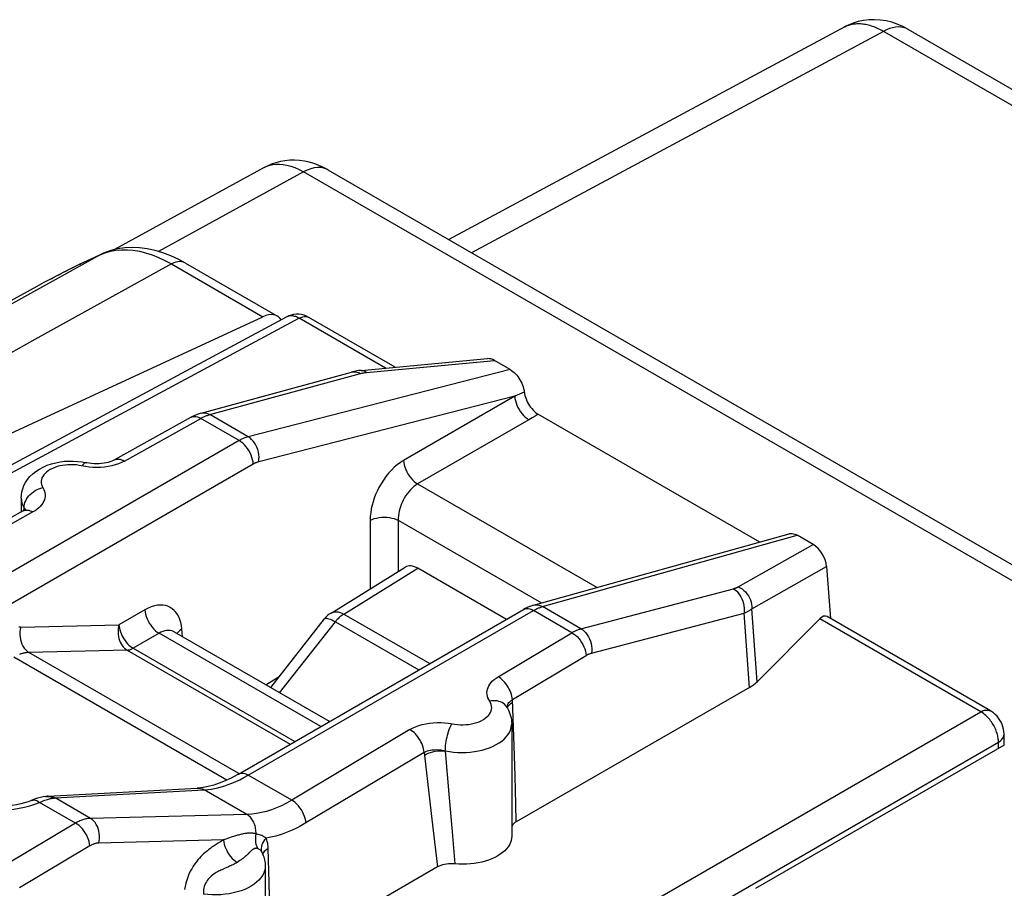
# Model space of a CAD drawing. Units: millimetres. Extents: x -20.1 to 34.3, y -23.9 to 41.6.
# Drawn here: x -4.9 to 5, y 32.9 to 41.6 of the extents above; entities that cross this region are included whole.
import ezdxf

# ---------------------------------------------------------------- set-up
doc = ezdxf.new("R2010")
doc.units = ezdxf.units.MM
doc.header["$LTSCALE"] = 16.335
doc.layers.get('0').update_dxf_attribs({"linetype": 'CONTINUOUS'})
for name, color, linetype in [('ASSI', 7, 'CONTINUOUS'), ('COPY_PUBLISH', 7, 'CONTINUOUS'), ('RACCORDO', 7, 'CONTINUOUS')]:
    doc.layers.add(name, color=color, linetype=linetype)

msp = doc.modelspace()

# ---------------------------------------------------------------- linework, layer by layer
at = {"color": 7, "linetype": 'CONTINUOUS'}
msp.add_line((-4.7572, 38.8996), (-11.1678, 35.3787), dxfattribs=at)
at = {"layer": 'ASSI', "color": 7, "linetype": 'CONTINUOUS'}
for p, q in [((-2.2461, 38.5947), (-6.6395, 36.232)), ((-1.5012, 38.057), (-0.2311, 38.1746)), ((-0.0039, 38.0647), (-0.1614, 38.1556)), ((-3.109, 37.6272), (-1.5965, 38.0401)), ((-4.9143, 36.7734), (-4.9143, 36.6411)), ((0.2298, 35.6983), (2.7952, 36.4167)), ((3.0354, 36.3099), (2.8779, 36.4008)), ((-2.7343, 34.002), (0.1292, 35.6553)), ((0.1292, 35.6553), (0.1292, 35.6553)), ((2.3974, 34.8718), (0.0561, 33.524)), ((-0.0451, 34.6831), (-0.0452, 34.6831)), ((0.0102, 34.5075), (0.0102, 33.3767)), ((-4.6452, 33.7803), (-3.1472, 33.8618)), ((-4.6703, 33.778), (-4.6932, 33.7744)), ((-2.4961, 33.2129), (-2.4961, 33.213)), ((-2.4959, 33.2126), (-2.4959, 33.2125)), ((-2.4647, 33.0785), (-2.4647, 32.0097)), ((-0.7331, 33.0697), (-1.941, 32.3743))]:
    msp.add_line(p, q, dxfattribs=at)
at = {"layer": 'ASSI', "color": 250, "linetype": 'CONTINUOUS'}
for p, q in [((-0.0039, 38.0647), (-2.6343, 37.3906)), ((-1.4461, 38.0367), (-0.1614, 38.1556)), ((-3.0197, 37.6131), (-1.5072, 38.0261)), ((-1.525, 38.0347), (-1.5072, 38.0261)), ((-1.4523, 38.0361), (-1.4461, 38.0367)), ((-3.1287, 37.5834), (-3.1116, 37.5744)), ((-2.7262, 37.3519), (-3.1116, 37.5744)), ((-3.0281, 37.6107), (-3.0197, 37.6131)), ((-2.6343, 37.3906), (-3.0197, 37.6131)), ((-2.7262, 37.3519), (-5.5897, 35.6985)), ((-2.585, 37.1156), (-5.4484, 35.4622)), ((-4.3321, 37.1032), (-4.3598, 37.107)), ((-4.2682, 37.0908), (-4.3321, 37.1032)), ((-4.8866, 36.6508), (-4.8858, 36.6774)), ((-4.8858, 36.6774), (-4.8848, 36.6947)), ((-4.8848, 36.6947), (-4.8817, 36.7122)), ((-4.7966, 36.635), (-6.0252, 35.95)), ((0.3204, 35.6846), (2.8779, 36.4008)), ((2.2838, 35.8831), (3.0354, 36.3099)), ((2.4214, 35.662), (3.1715, 36.0879)), ((0.7058, 35.462), (2.2363, 35.8646)), ((-2.6343, 33.9921), (0.2292, 35.6454)), ((0.2114, 35.6544), (0.2292, 35.6454)), ((0.6146, 35.4229), (0.2292, 35.6454)), ((0.312, 35.6822), (0.3204, 35.6846)), ((0.7058, 35.462), (0.3204, 35.6846)), ((0.8125, 35.2175), (2.343, 35.6201)), ((2.3974, 34.8718), (2.343, 35.6201)), ((2.4745, 34.9299), (2.4214, 35.662)), ((-0.1261, 34.98), (0.6146, 35.4229)), ((-2.7309, 34.008), (-4.8366, 35.2238)), ((0.0172, 34.751), (0.7579, 35.194)), ((-2.8501, 33.9426), (-4.9884, 35.1772)), ((-0.0118, 34.6996), (0.002, 34.7106)), ((0.002, 34.7106), (0.0185, 34.7208)), ((0.0347, 34.2859), (0.0172, 34.751)), ((-1.0124, 34.45), (-2.1987, 33.7406)), ((-0.869, 34.2211), (-2.0554, 33.5116)), ((-0.869, 34.2211), (-0.856, 34.1016)), ((-0.6561, 34.2352), (-0.621, 33.8005)), ((0.0444, 33.9821), (0.0347, 34.2859)), ((-0.856, 34.1016), (-0.8366, 33.9275)), ((-2.1987, 33.7406), (-2.6343, 33.9921)), ((-0.8366, 33.9275), (-0.7995, 33.6063)), ((0.0521, 33.6996), (0.0444, 33.9821)), ((-2.6479, 33.5971), (-3.0766, 33.8446)), ((-4.7779, 33.6996), (-4.7292, 33.7181)), ((-4.3688, 33.51), (-4.7292, 33.7181)), ((-4.6452, 33.7803), (-4.6325, 33.7804)), ((-4.6107, 33.7705), (-4.5921, 33.7616)), ((-4.6009, 33.7604), (-4.5921, 33.7616)), ((-4.2192, 33.5579), (-4.5746, 33.7631)), ((-0.621, 33.8005), (-0.5888, 33.4242)), ((0.0561, 33.524), (0.0521, 33.6996)), ((-2.6479, 33.5971), (-4.2192, 33.5579)), ((-0.7995, 33.6063), (-0.765, 33.3218)), ((-4.3688, 33.51), (-5.0747, 33.0879)), ((-0.5888, 33.4242), (-0.5597, 33.1016)), ((-2.8832, 33.341), (-4.1356, 33.3097)), ((-2.9145, 33.3221), (-2.9356, 33.3092)), ((-2.8692, 33.3457), (-2.8832, 33.341)), ((-0.765, 33.3218), (-0.7331, 33.0697)), ((-4.2254, 33.281), (-4.9314, 32.8589)), ((-2.4246, 32.9147), (-2.4344, 33.254)), ((-2.4174, 32.6002), (-2.4246, 32.9147))]:
    msp.add_line(p, q, dxfattribs=at)
at = {"layer": 'ASSI', "color": 7, "linetype": 'CONTINUOUS'}
for points in [[(-1.5012, 38.057), (-1.5244, 38.0544), (-1.5457, 38.0512), (-1.567, 38.0472), (-1.5881, 38.0424), (-1.5966, 38.0401)], [(-3.2089, 37.5858), (-3.9772, 37.1574), (-3.9895, 37.1512), (-4.0041, 37.145), (-4.0209, 37.1389), (-4.0398, 37.1333), (-4.0606, 37.1283), (-4.083, 37.1242), (-4.1068, 37.1211), (-4.1315, 37.1192), (-4.1569, 37.1185), (-4.1824, 37.1192), (-4.2074, 37.1211), (-4.2315, 37.1242), (-4.2545, 37.1284), (-4.2605, 37.1297)], [(-3.109, 37.6272), (-3.1376, 37.6182), (-3.1658, 37.6071), (-3.1935, 37.594), (-3.209, 37.5857)], [(-4.9143, 36.7734), (-4.9126, 36.8047), (-4.9076, 36.8364), (-4.899, 36.8683), (-4.8867, 36.8998), (-4.8707, 36.9306), (-4.8508, 36.9606), (-4.8268, 36.9896), (-4.7988, 37.0171), (-4.7674, 37.0425), (-4.7322, 37.0657), (-4.6937, 37.0864), (-4.6532, 37.1039), (-4.6114, 37.1183), (-4.5682, 37.1297), (-4.5243, 37.1381), (-4.4802, 37.1436), (-4.4359, 37.1463), (-4.3916, 37.1462), (-4.3474, 37.1435), (-4.3036, 37.138), (-4.2605, 37.1297)], [(-4.8939, 36.6464), (-6.1304, 35.9571), (-6.1934, 35.9244), (-6.2549, 35.8962), (-6.3145, 35.8727), (-6.372, 35.8537), (-6.4275, 35.8392), (-6.4808, 35.8291), (-6.5315, 35.8233), (-6.5429, 35.8226)], [(-4.8678, 36.6654), (-4.8675, 36.6659), (-4.868, 36.6653), (-4.8707, 36.6625), (-4.8759, 36.6581), (-4.8834, 36.6528), (-4.8938, 36.6464)], [(0.2298, 35.6983), (0.2012, 35.6891), (0.173, 35.6777), (0.1454, 35.6643), (0.1292, 35.6553)], [(-0.0452, 34.6831), (-0.0335, 34.6647), (-0.0231, 34.6458), (-0.0142, 34.6266), (-0.0068, 34.6071), (-0.0007, 34.5875), (0.0041, 34.5677), (0.0075, 34.5476), (0.0095, 34.5275), (0.0102, 34.5075)], [(-2.7343, 34.002), (-2.7459, 33.9954), (-2.807, 33.9627), (-2.867, 33.9346), (-2.9254, 33.9112), (-2.9819, 33.8922), (-3.0366, 33.8778), (-3.0891, 33.8678), (-3.1392, 33.8623), (-3.1471, 33.8618)], [(-4.8064, 33.7393), (-4.8101, 33.7378), (-4.8438, 33.725), (-4.8803, 33.7134), (-4.9195, 33.703), (-4.9611, 33.6942), (-5.0046, 33.6872), (-5.0494, 33.6821), (-5.0954, 33.679), (-5.1418, 33.6781), (-5.1882, 33.6793), (-5.2344, 33.6826), (-5.2795, 33.688), (-5.3231, 33.6953), (-5.365, 33.7045), (-5.4045, 33.7153), (-5.4413, 33.7275), (-5.4753, 33.7408), (-5.5058, 33.7548), (-5.5333, 33.7695)], [(-4.6932, 33.7744), (-4.7213, 33.7682), (-4.7499, 33.7601), (-4.7793, 33.75), (-4.8064, 33.7393)], [(-4.6452, 33.7803), (-4.6522, 33.7799), (-4.6605, 33.7792), (-4.6689, 33.7782), (-4.6703, 33.778)], [(0.0561, 33.524), (0.0422, 33.5151), (0.0303, 33.5056), (0.0203, 33.4954), (0.0121, 33.4846), (0.0102, 33.4811)], [(0.0102, 33.3767), (0.0092, 33.3591), (0.0052, 33.337), (-0.0019, 33.3151), (-0.0119, 33.2937), (-0.0248, 33.2729), (-0.0407, 33.2526), (-0.0593, 33.2332), (-0.0805, 33.2148), (-0.1044, 33.1972), (-0.1305, 33.1809), (-0.1589, 33.1659), (-0.1894, 33.152), (-0.2216, 33.1397), (-0.2554, 33.1289), (-0.291, 33.1195), (-0.3275, 33.1119), (-0.365, 33.1059), (-0.4035, 33.1015), (-0.4423, 33.0989), (-0.4812, 33.0981), (-0.5203, 33.099), (-0.5597, 33.1016)], [(-2.4961, 33.2129), (-2.4906, 33.2009), (-2.4845, 33.186), (-2.4792, 33.1709), (-2.4748, 33.1557), (-2.4712, 33.1404)], [(-2.4712, 33.1404), (-2.4683, 33.125), (-2.4663, 33.1095), (-2.4651, 33.094), (-2.4647, 33.0785)], [(-0.5597, 33.1016), (-0.5812, 33.1028), (-0.6023, 33.1029), (-0.623, 33.1016), (-0.6436, 33.0991), (-0.6639, 33.0954), (-0.683, 33.0906), (-0.7008, 33.0847), (-0.7175, 33.0777), (-0.7331, 33.0697)]]:
    msp.add_lwpolyline(points, dxfattribs=at)
at = {"layer": 'ASSI', "color": 250, "linetype": 'CONTINUOUS'}
for points in [[(-1.5965, 38.0401), (-1.579, 38.0433), (-1.5612, 38.0434), (-1.5431, 38.0405), (-1.525, 38.0347)], [(-1.5072, 38.0261), (-1.5029, 38.0272), (-1.4986, 38.0283), (-1.4941, 38.0293), (-1.4895, 38.0303), (-1.4848, 38.0313), (-1.4799, 38.0322), (-1.4748, 38.033), (-1.4696, 38.0339), (-1.4641, 38.0346), (-1.4583, 38.0354), (-1.4523, 38.0361)], [(-1.5012, 38.057), (-1.4973, 38.0572), (-1.4844, 38.0562), (-1.4714, 38.0524), (-1.4586, 38.0458), (-1.4461, 38.0367)], [(-3.8787, 37.1467), (-3.1043, 37.5784), (-3.097, 37.5823), (-3.0896, 37.586), (-3.0823, 37.5896), (-3.075, 37.593), (-3.0675, 37.5963), (-3.06, 37.5994)], [(-3.2089, 37.5858), (-3.2054, 37.5876), (-3.1921, 37.5923), (-3.1775, 37.5942), (-3.1619, 37.5934), (-3.1456, 37.5897), (-3.1287, 37.5834)], [(-3.109, 37.6272), (-3.0915, 37.6303), (-3.0737, 37.6305), (-3.0556, 37.6276), (-3.0375, 37.6218), (-3.0197, 37.6131)], [(-3.06, 37.5994), (-3.0523, 37.6025), (-3.0444, 37.6054), (-3.0364, 37.6081), (-3.0281, 37.6107)], [(-2.6343, 37.3906), (-2.6414, 37.3886), (-2.6486, 37.3865), (-2.6558, 37.3841), (-2.6631, 37.3816), (-2.6703, 37.3789), (-2.6777, 37.3759), (-2.6853, 37.3727), (-2.693, 37.3692), (-2.7009, 37.3654), (-2.7091, 37.3612), (-2.7175, 37.3567), (-2.7262, 37.3519)], [(-2.5297, 37.1387), (-2.5271, 37.1624), (-2.5268, 37.1869), (-2.5288, 37.2117), (-2.5331, 37.2366), (-2.5396, 37.2611), (-2.5482, 37.2847), (-2.5588, 37.3072), (-2.5712, 37.3282), (-2.5851, 37.3473), (-2.6005, 37.3643), (-2.617, 37.3788), (-2.6343, 37.3906)], [(-2.585, 37.1156), (-2.587, 37.1373), (-2.5913, 37.1598), (-2.5978, 37.1828), (-2.6063, 37.2058), (-2.6167, 37.2286), (-2.6288, 37.2508), (-2.6426, 37.272), (-2.6576, 37.2918), (-2.6738, 37.31), (-2.6908, 37.3262), (-2.7083, 37.3402), (-2.7262, 37.3519)], [(-4.3598, 37.107), (-4.3878, 37.1092), (-4.4162, 37.1099), (-4.4449, 37.109), (-4.473, 37.1065), (-4.5006, 37.1025), (-4.5276, 37.097), (-4.5535, 37.0901), (-4.578, 37.0818), (-4.6013, 37.0721), (-4.6227, 37.0613), (-4.6421, 37.0493), (-4.6597, 37.0362), (-4.675, 37.0224), (-4.6879, 37.0077), (-4.6984, 36.9923), (-4.7062, 36.9765), (-4.7114, 36.9604), (-4.714, 36.9438), (-4.7139, 36.9274), (-4.711, 36.9112), (-4.7055, 36.8951), (-4.6972, 36.8791)], [(-4.2618, 37.1299), (-4.2682, 37.1298), (-4.275, 37.1275), (-4.2821, 37.1231), (-4.2895, 37.1167), (-4.2971, 37.1083), (-4.3047, 37.0979)], [(-4.1938, 37.0828), (-4.2312, 37.0858), (-4.2682, 37.0908)], [(-4.0415, 37.0917), (-4.0787, 37.0863), (-4.1168, 37.083), (-4.1555, 37.0819), (-4.1938, 37.0828)], [(-3.8787, 37.1467), (-3.9074, 37.1322), (-3.9379, 37.1194), (-3.9703, 37.1084), (-4.005, 37.0992), (-4.0415, 37.0917)], [(-3.976, 37.1581), (-3.9674, 37.1621), (-3.9564, 37.1652), (-3.9446, 37.1666), (-3.9322, 37.1661), (-3.9193, 37.1638), (-3.906, 37.1598), (-3.8924, 37.1541), (-3.8787, 37.1467)], [(-2.5297, 37.1387), (-2.534, 37.1375), (-2.5383, 37.1363), (-2.5427, 37.1349), (-2.547, 37.1334), (-2.5514, 37.1317), (-2.5558, 37.13), (-2.5604, 37.128), (-2.565, 37.1259), (-2.5698, 37.1237), (-2.5747, 37.1212), (-2.5798, 37.1185), (-2.585, 37.1156)], [(-4.8817, 36.7122), (-4.8766, 36.7297), (-4.8695, 36.7471), (-4.8606, 36.7642), (-4.8498, 36.7807), (-4.8374, 36.7965), (-4.8234, 36.8115), (-4.8081, 36.8253), (-4.7915, 36.838), (-4.7739, 36.8494), (-4.7555, 36.8592), (-4.7364, 36.8675), (-4.7169, 36.8742), (-4.6972, 36.8791)], [(-4.6972, 36.8791), (-4.6881, 36.8621), (-4.6813, 36.845), (-4.6768, 36.8276), (-4.6746, 36.81), (-4.6746, 36.7922), (-4.677, 36.7746), (-4.6818, 36.757), (-4.6889, 36.7396), (-4.6982, 36.7228), (-4.7097, 36.7064), (-4.7233, 36.6905), (-4.7389, 36.6754), (-4.7562, 36.6612), (-4.7754, 36.6477), (-4.7966, 36.635)], [(-4.9143, 36.7734), (-4.9125, 36.7488), (-4.9071, 36.7246), (-4.8982, 36.7008), (-4.8858, 36.6774)], [(-4.8858, 36.6774), (-4.8789, 36.6611), (-4.8779, 36.6567)], [(-4.8858, 36.6772), (-4.8812, 36.6698), (-4.8777, 36.6623)], [(-4.8938, 36.6464), (-4.8852, 36.6504), (-4.8742, 36.6535), (-4.8625, 36.6548), (-4.8501, 36.6544), (-4.8372, 36.6521), (-4.8239, 36.6481), (-4.8103, 36.6424), (-4.7966, 36.635)], [(-4.8777, 36.6623), (-4.8754, 36.6546), (-4.8743, 36.6468)], [(2.2363, 35.8646), (2.2405, 35.8658), (2.2447, 35.867), (2.2488, 35.8682), (2.2528, 35.8695), (2.2568, 35.8709), (2.2607, 35.8724), (2.2646, 35.8739), (2.2685, 35.8755), (2.2724, 35.8772), (2.2762, 35.8791), (2.28, 35.881), (2.2838, 35.8831)], [(2.2363, 35.8646), (2.2534, 35.8532), (2.2696, 35.8392), (2.2847, 35.8228), (2.2986, 35.8044), (2.311, 35.7842), (2.3216, 35.7624), (2.3305, 35.7396), (2.3373, 35.7158), (2.342, 35.6917), (2.3445, 35.6674), (2.3449, 35.6434), (2.343, 35.6201)], [(2.2838, 35.8831), (2.3036, 35.8736), (2.3227, 35.8617), (2.3407, 35.8476), (2.3575, 35.8315), (2.3726, 35.8136), (2.3861, 35.7942), (2.3975, 35.7736), (2.4069, 35.752), (2.4141, 35.7297), (2.4189, 35.7071), (2.4214, 35.6844), (2.4214, 35.662)], [(0.2298, 35.6983), (0.2462, 35.7015), (0.2646, 35.7019), (0.2833, 35.6992), (0.302, 35.6934), (0.3204, 35.6846)], [(0.1319, 35.6568), (0.1456, 35.6621), (0.1607, 35.6646), (0.1768, 35.6641), (0.1938, 35.6607), (0.2114, 35.6544)], [(0.2292, 35.6454), (0.2364, 35.6495), (0.2437, 35.6534), (0.2509, 35.6572), (0.2582, 35.6608), (0.2655, 35.6643), (0.2728, 35.6676)], [(0.2728, 35.6676), (0.2804, 35.6708), (0.288, 35.6738), (0.2958, 35.6768), (0.3038, 35.6795), (0.312, 35.6822)], [(2.343, 35.6201), (2.35, 35.6229), (2.3569, 35.6258), (2.3637, 35.6288), (2.3703, 35.6319), (2.3769, 35.6351), (2.3834, 35.6384), (2.3898, 35.6419), (2.3962, 35.6455), (2.4025, 35.6493), (2.4089, 35.6534), (2.4152, 35.6576), (2.4214, 35.662)], [(-4.9181, 35.4793), (-4.9279, 35.4789), (-4.9377, 35.4782)], [(-4.9181, 35.4793), (-4.9236, 35.4551), (-4.9269, 35.4302), (-4.9277, 35.4049), (-4.9261, 35.3796), (-4.9221, 35.3547), (-4.9157, 35.3306), (-4.9071, 35.3078), (-4.8964, 35.2866), (-4.8838, 35.2673), (-4.8695, 35.2502), (-4.8537, 35.2356), (-4.8366, 35.2238)], [(0.6146, 35.4229), (0.6217, 35.427), (0.6288, 35.431), (0.636, 35.4348), (0.6433, 35.4384), (0.6505, 35.4419), (0.6579, 35.4452), (0.6655, 35.4484), (0.6731, 35.4514), (0.681, 35.4543), (0.6891, 35.4571), (0.6973, 35.4597), (0.7058, 35.462)], [(0.6146, 35.4229), (0.6323, 35.4118), (0.6498, 35.3983), (0.6667, 35.3828), (0.6829, 35.3653), (0.698, 35.3462), (0.7118, 35.3258), (0.7241, 35.3044), (0.7348, 35.2823), (0.7436, 35.2599), (0.7505, 35.2375), (0.7553, 35.2154), (0.7579, 35.194)], [(0.7058, 35.462), (0.7228, 35.4506), (0.739, 35.4366), (0.7542, 35.4203), (0.7681, 35.4018), (0.7804, 35.3816), (0.7911, 35.3599), (0.7999, 35.337), (0.8067, 35.3133), (0.8115, 35.2891), (0.814, 35.2648), (0.8144, 35.2408), (0.8125, 35.2175)], [(-4.8366, 35.2238), (-4.8437, 35.2236), (-4.8508, 35.2231), (-4.8578, 35.2225), (-4.8647, 35.2216), (-4.8716, 35.2206), (-4.8784, 35.2195), (-4.8852, 35.2181), (-4.8919, 35.2166), (-4.8985, 35.215), (-4.905, 35.2132), (-4.9115, 35.2113), (-4.9179, 35.2092), (-4.9242, 35.2071), (-4.9304, 35.2048)], [(0.7579, 35.194), (0.7622, 35.1964), (0.7664, 35.1988), (0.7707, 35.2011), (0.775, 35.2033), (0.7794, 35.2054), (0.7838, 35.2074), (0.7883, 35.2093), (0.7929, 35.2112), (0.7976, 35.2129), (0.8025, 35.2145), (0.8074, 35.2161), (0.8125, 35.2175)], [(-0.2106, 34.734), (-0.2207, 34.7508), (-0.2285, 34.7678), (-0.2341, 34.785), (-0.2374, 34.8026), (-0.2384, 34.8204), (-0.2371, 34.8381), (-0.2334, 34.8557), (-0.2274, 34.8732), (-0.2191, 34.8903), (-0.2086, 34.9069), (-0.1959, 34.923), (-0.1813, 34.9384), (-0.1648, 34.953), (-0.1464, 34.9669), (-0.1261, 34.98)], [(0.0172, 34.751), (0.0153, 34.7681), (0.012, 34.7857), (0.0073, 34.8035), (0.0013, 34.8215), (-0.0059, 34.8394), (-0.0143, 34.8571), (-0.0238, 34.8745), (-0.0343, 34.8912), (-0.0456, 34.9072), (-0.0578, 34.9224), (-0.0707, 34.9365), (-0.084, 34.9494), (-0.0978, 34.9611), (-0.1119, 34.9713), (-0.1261, 34.98)], [(-0.5618, 34.5026), (-0.5339, 34.4994), (-0.5059, 34.4978), (-0.4774, 34.4977), (-0.4488, 34.4992), (-0.4209, 34.5022), (-0.3935, 34.5067), (-0.3668, 34.5128), (-0.3414, 34.5202), (-0.3174, 34.529), (-0.2948, 34.5392), (-0.274, 34.5504), (-0.2553, 34.5628), (-0.2385, 34.5762), (-0.2241, 34.5904), (-0.2121, 34.6053), (-0.2026, 34.6209), (-0.1956, 34.6368), (-0.1914, 34.6531), (-0.1899, 34.6696), (-0.191, 34.6861), (-0.1948, 34.7022), (-0.2014, 34.7182), (-0.2106, 34.734)], [(-0.0452, 34.6831), (-0.0493, 34.6889), (-0.06, 34.7008), (-0.0722, 34.7113), (-0.086, 34.7203), (-0.1011, 34.7276), (-0.1175, 34.7332), (-0.1348, 34.7371), (-0.153, 34.7391), (-0.1719, 34.7392), (-0.1911, 34.7375), (-0.2106, 34.734)], [(-0.0347, 34.6667), (-0.0311, 34.6757), (-0.0229, 34.6879), (-0.0118, 34.6996)], [(-0.0331, 34.6924), (-0.0289, 34.702), (-0.0237, 34.7112), (-0.0174, 34.7201), (-0.0101, 34.7285)], [(-0.0101, 34.7285), (-0.0018, 34.7365), (0.0073, 34.7441), (0.0172, 34.751)], [(-0.038, 34.6718), (-0.0379, 34.6728), (-0.0361, 34.6827), (-0.0331, 34.6924)], [(-1.0124, 34.45), (-0.9846, 34.4651), (-0.9548, 34.4785), (-0.9231, 34.4901), (-0.889, 34.5001), (-0.853, 34.5083), (-0.8161, 34.5144), (-0.7783, 34.5185), (-0.7396, 34.5204), (-0.7013, 34.5203), (-0.6637, 34.5181), (-0.6265, 34.5138), (-0.5618, 34.5026)], [(-0.6561, 34.2352), (-0.6156, 34.2281), (-0.5743, 34.2229), (-0.5324, 34.2198), (-0.4901, 34.2188), (-0.4479, 34.2198), (-0.406, 34.2229), (-0.3646, 34.228), (-0.3242, 34.2351), (-0.2849, 34.2441), (-0.2471, 34.2551), (-0.2111, 34.2678), (-0.177, 34.2823), (-0.1452, 34.2983), (-0.1158, 34.3159), (-0.0891, 34.3348), (-0.0653, 34.355), (-0.0445, 34.3762), (-0.0269, 34.3984), (-0.0126, 34.4214), (-0.0017, 34.445), (0.0057, 34.469), (0.0096, 34.4933), (0.0102, 34.5075)], [(-0.6561, 34.2352), (-0.6557, 34.2529), (-0.6546, 34.2715), (-0.6528, 34.291), (-0.6503, 34.311), (-0.6472, 34.3314), (-0.6434, 34.352), (-0.639, 34.3724), (-0.6341, 34.3926), (-0.6287, 34.4122), (-0.6228, 34.4311), (-0.6166, 34.449), (-0.6101, 34.4657), (-0.6034, 34.4812), (-0.5965, 34.4951), (-0.5896, 34.5074)], [(-0.869, 34.2211), (-0.871, 34.2381), (-0.8743, 34.2557), (-0.879, 34.2735), (-0.8849, 34.2915), (-0.8922, 34.3095), (-0.9006, 34.3272), (-0.91, 34.3445), (-0.9205, 34.3612), (-0.9319, 34.3773), (-0.9441, 34.3924), (-0.9569, 34.4065), (-0.9703, 34.4194), (-0.9841, 34.4311), (-0.9982, 34.4413), (-1.0124, 34.45)], [(-0.869, 34.2211), (-0.8582, 34.2265), (-0.8466, 34.2314), (-0.8342, 34.2358), (-0.8211, 34.2395), (-0.8073, 34.2426), (-0.7931, 34.245), (-0.7784, 34.2468), (-0.7633, 34.2478), (-0.7481, 34.2481), (-0.7327, 34.2477), (-0.7173, 34.2467), (-0.7019, 34.2448), (-0.6864, 34.2423), (-0.6711, 34.239), (-0.6561, 34.235)], [(-0.8659, 34.192), (-0.8473, 34.2027), (-0.8268, 34.2123), (-0.8045, 34.2205), (-0.781, 34.2272), (-0.7565, 34.2323), (-0.7315, 34.2357), (-0.7064, 34.2373), (-0.6815, 34.2372), (-0.6573, 34.2353)], [(-2.7343, 34.002), (-2.7316, 34.0035), (-2.7179, 34.0088), (-2.7028, 34.0112), (-2.6867, 34.0107), (-2.6697, 34.0073), (-2.6521, 34.0011), (-2.6343, 33.9921)], [(-3.0766, 33.8446), (-3.042, 33.8474), (-3.0074, 33.852), (-2.9729, 33.8581), (-2.9389, 33.8656), (-2.9052, 33.8745), (-2.8705, 33.885), (-2.8348, 33.8973), (-2.7982, 33.9114)], [(-2.7982, 33.9114), (-2.7599, 33.9277), (-2.7197, 33.9465), (-2.6778, 33.9679), (-2.6343, 33.9921)], [(-4.5921, 33.7616), (-4.5901, 33.7619), (-4.5882, 33.7621), (-4.5862, 33.7623), (-4.5843, 33.7625), (-4.5823, 33.7626), (-4.5804, 33.7628), (-4.5785, 33.7629), (-4.5765, 33.763), (-3.0766, 33.8446)], [(-3.1471, 33.8618), (-3.1345, 33.8618), (-3.1148, 33.8592), (-3.0954, 33.8535), (-3.0766, 33.8446)], [(-4.8064, 33.7393), (-4.7983, 33.7419), (-4.7858, 33.743), (-4.7725, 33.7411), (-4.7584, 33.7362), (-4.7439, 33.7285), (-4.7292, 33.7181)], [(-4.7292, 33.7181), (-4.715, 33.7247), (-4.7013, 33.7306), (-4.6881, 33.7359), (-4.6755, 33.7407), (-4.6633, 33.7449), (-4.6517, 33.7486), (-4.6406, 33.7518), (-4.63, 33.7546)], [(-4.6703, 33.778), (-4.6493, 33.7788), (-4.6299, 33.7762), (-4.6107, 33.7705)], [(-4.6325, 33.7804), (-4.6128, 33.7778), (-4.5934, 33.772), (-4.5746, 33.7631)], [(-4.63, 33.7546), (-4.6198, 33.7569), (-4.6101, 33.7588), (-4.6009, 33.7604)], [(-2.1987, 33.7406), (-2.2503, 33.7113), (-2.3015, 33.6854), (-2.3524, 33.6629), (-2.4024, 33.6439), (-2.4517, 33.6282), (-2.501, 33.6156), (-2.5504, 33.6061), (-2.5994, 33.5999), (-2.6479, 33.5971)], [(-2.0554, 33.5116), (-2.058, 33.5331), (-2.0628, 33.5552), (-2.0697, 33.5776), (-2.0785, 33.6), (-2.0892, 33.6221), (-2.1015, 33.6435), (-2.1153, 33.6639), (-2.1304, 33.683), (-2.1466, 33.7004), (-2.1635, 33.716), (-2.181, 33.7295), (-2.1987, 33.7406)], [(-5.4602, 33.6865), (-5.4119, 33.6734), (-5.3623, 33.6625), (-5.3116, 33.6538), (-5.2597, 33.6474), (-5.2069, 33.6433), (-5.1533, 33.6414), (-5.0989, 33.642), (-5.0443, 33.6451), (-4.9891, 33.6509), (-4.9337, 33.6593), (-4.8798, 33.6702)], [(-4.8798, 33.6702), (-4.8281, 33.6836), (-4.7779, 33.6996)], [(-4.2192, 33.5579), (-4.231, 33.5572), (-4.2426, 33.556), (-4.254, 33.5543), (-4.2652, 33.5521), (-4.2761, 33.5495), (-4.2868, 33.5465), (-4.2971, 33.5432), (-4.3072, 33.5396), (-4.317, 33.5358), (-4.3264, 33.5318), (-4.3356, 33.5276), (-4.3444, 33.5233), (-4.3529, 33.5189), (-4.361, 33.5145), (-4.3688, 33.51)], [(-4.1356, 33.3097), (-4.1308, 33.3335), (-4.1283, 33.358), (-4.1281, 33.3827), (-4.1302, 33.4073), (-4.1346, 33.4314), (-4.1412, 33.4547), (-4.1498, 33.4767), (-4.1605, 33.4972), (-4.173, 33.5158), (-4.187, 33.5323), (-4.2025, 33.5464), (-4.2192, 33.5579)], [(-2.5568, 33.4032), (-2.5567, 33.4166), (-2.5573, 33.43), (-2.5586, 33.4433), (-2.5605, 33.4565), (-2.5631, 33.4695), (-2.5663, 33.4823), (-2.5702, 33.4947), (-2.5747, 33.5068), (-2.5798, 33.5185), (-2.5854, 33.5297), (-2.5916, 33.5404), (-2.5984, 33.5505), (-2.6056, 33.5601), (-2.6133, 33.5689), (-2.6214, 33.5771), (-2.6299, 33.5845), (-2.6387, 33.5912), (-2.6479, 33.5971)], [(-4.2254, 33.281), (-4.2281, 33.3024), (-4.2329, 33.3245), (-4.2397, 33.347), (-4.2486, 33.3694), (-4.2592, 33.3915), (-4.2716, 33.4129), (-4.2854, 33.4333), (-4.3005, 33.4524), (-4.3166, 33.4698), (-4.3336, 33.4854), (-4.351, 33.4988), (-4.3688, 33.51)], [(-2.0554, 33.5116), (-2.09, 33.4916), (-2.1244, 33.473), (-2.1585, 33.4557), (-2.1924, 33.4398), (-2.226, 33.4253), (-2.2594, 33.412), (-2.2926, 33.4), (-2.3256, 33.3893), (-2.3584, 33.3799), (-2.3912, 33.3716), (-2.4238, 33.3647), (-2.4562, 33.3589)], [(-2.8832, 33.341), (-2.8936, 33.3347), (-2.9145, 33.3221)], [(-2.8832, 33.341), (-2.8807, 33.3202), (-2.8761, 33.2988), (-2.8696, 33.277), (-2.8612, 33.2552), (-2.851, 33.2338), (-2.8393, 33.2129), (-2.8262, 33.1929), (-2.8118, 33.1741), (-2.7963, 33.1567), (-2.7801, 33.141), (-2.7632, 33.1273), (-2.7461, 33.1157)], [(-2.5568, 33.4032), (-2.5633, 33.4045), (-2.5699, 33.4057), (-2.5765, 33.4066), (-2.583, 33.4075), (-2.5897, 33.4082), (-2.5964, 33.4087), (-2.6032, 33.409), (-2.6101, 33.4093), (-2.6171, 33.4093), (-2.6242, 33.4092), (-2.6314, 33.4089), (-2.6388, 33.4085), (-2.6463, 33.4078), (-2.654, 33.407), (-2.6619, 33.406), (-2.6699, 33.4048), (-2.6782, 33.4034), (-2.6866, 33.4019), (-2.6952, 33.4001), (-2.7041, 33.3981), (-2.7132, 33.3959), (-2.7225, 33.3934), (-2.732, 33.3908), (-2.7418, 33.388), (-2.7518, 33.385), (-2.762, 33.3818), (-2.7726, 33.3784), (-2.7834, 33.3748), (-2.7946, 33.3711), (-2.8692, 33.3457)], [(-2.5568, 33.4032), (-2.5605, 33.385), (-2.5627, 33.3668), (-2.5635, 33.3489), (-2.5629, 33.3313), (-2.5609, 33.3143), (-2.5575, 33.2981), (-2.5527, 33.2826), (-2.5466, 33.2681), (-2.5392, 33.2548)], [(-2.4562, 33.3589), (-2.4666, 33.3665), (-2.4773, 33.3735), (-2.4884, 33.3797), (-2.4998, 33.3852), (-2.5114, 33.3899), (-2.5229, 33.3941), (-2.5343, 33.3977), (-2.5456, 33.4008), (-2.5568, 33.4032)], [(-2.4562, 33.3589), (-2.47, 33.3428), (-2.4816, 33.3261), (-2.4909, 33.3089), (-2.4978, 33.2915), (-2.5023, 33.2741), (-2.5042, 33.257), (-2.5035, 33.2403), (-2.5002, 33.2244), (-2.4959, 33.2126)], [(-2.4344, 33.254), (-2.4351, 33.2672), (-2.4362, 33.28), (-2.4377, 33.2924), (-2.4397, 33.3044), (-2.4422, 33.316), (-2.445, 33.3273), (-2.4483, 33.3382), (-2.4521, 33.3488), (-2.4562, 33.3589)], [(-4.1356, 33.3097), (-4.1428, 33.3093), (-4.1498, 33.3086), (-4.1567, 33.3076), (-4.1634, 33.3064), (-4.17, 33.3048), (-4.1764, 33.303), (-4.1826, 33.301), (-4.1886, 33.2989), (-4.1945, 33.2966), (-4.2002, 33.2942), (-4.2056, 33.2917), (-4.2109, 33.2891), (-4.216, 33.2864), (-4.2208, 33.2838), (-4.2254, 33.281)], [(-2.9356, 33.3092), (-2.9462, 33.3025), (-2.9568, 33.2958), (-2.9676, 33.2889), (-2.9784, 33.2818), (-2.9891, 33.2746), (-2.9999, 33.2672), (-3.0109, 33.2595), (-3.022, 33.2514), (-3.0333, 33.2429), (-3.045, 33.2336), (-3.0573, 33.2236), (-3.07, 33.2128), (-3.0832, 33.2009), (-3.0969, 33.1878), (-3.1111, 33.1736), (-3.1256, 33.1578), (-3.1405, 33.1406), (-3.1557, 33.1219), (-3.1709, 33.1011), (-3.1863, 33.078), (-3.2018, 33.0528), (-3.2163, 33.0262), (-3.2297, 32.998), (-3.2421, 32.9684), (-3.2528, 32.9381), (-3.2618, 32.9068), (-3.269, 32.8748), (-3.2739, 32.8431)], [(-2.5454, 33.2565), (-2.5484, 33.257), (-2.5515, 33.2573), (-2.5546, 33.2575), (-2.5577, 33.2574), (-2.5609, 33.2571), (-2.5641, 33.2566), (-2.5673, 33.2559), (-2.5706, 33.2549), (-2.574, 33.2537), (-2.5774, 33.2522), (-2.5809, 33.2504), (-2.5845, 33.2484), (-2.5883, 33.2461), (-2.5921, 33.2434), (-2.5961, 33.2404), (-2.6002, 33.2371), (-2.6045, 33.2334), (-2.6091, 33.2293), (-2.6138, 33.2249), (-2.6188, 33.22), (-2.6242, 33.2148), (-2.6358, 33.2032)], [(-2.5392, 33.2548), (-2.5423, 33.2557), (-2.5454, 33.2565)], [(-2.5081, 33.2318), (-2.5133, 33.2375), (-2.5185, 33.2425), (-2.5238, 33.2466), (-2.529, 33.25), (-2.5342, 33.2527), (-2.5392, 33.2548)], [(-2.4961, 33.213), (-2.4986, 33.2178), (-2.5032, 33.2252), (-2.5081, 33.2318)], [(-2.4344, 33.254), (-2.4496, 33.245), (-2.4626, 33.2351), (-2.4734, 33.2247), (-2.4816, 33.2137), (-2.4874, 33.2024), (-2.4889, 33.1968)], [(-2.6358, 33.2032), (-2.6493, 33.19), (-2.6569, 33.1828), (-2.6651, 33.1753), (-2.6739, 33.1674), (-2.6836, 33.1593), (-2.6942, 33.1509), (-2.7056, 33.1423), (-2.7179, 33.1335), (-2.7314, 33.1246), (-2.7461, 33.1157)], [(-2.8876, 33.0477), (-2.8985, 33.0428), (-2.9095, 33.0377), (-2.9207, 33.0323), (-2.9322, 33.0265), (-2.9437, 33.0204), (-2.9554, 33.0137), (-2.9672, 33.0066), (-2.979, 32.9988), (-2.9907, 32.9903), (-3.0023, 32.9811), (-3.0137, 32.971), (-3.025, 32.9597), (-3.0359, 32.9474), (-3.0461, 32.9343), (-3.0553, 32.9205), (-3.0635, 32.906), (-3.0706, 32.891), (-3.0764, 32.8755), (-3.0809, 32.8597), (-3.0839, 32.8439), (-3.0854, 32.8283), (-3.0853, 32.813), (-3.0837, 32.7981)], [(-2.4647, 33.0785), (-2.466, 33.0576), (-2.4711, 33.0327), (-2.4798, 33.0081), (-2.4922, 32.9841), (-2.5082, 32.9607), (-2.5276, 32.9383), (-2.5504, 32.9169), (-2.5762, 32.8968), (-2.605, 32.878), (-2.6365, 32.8607), (-2.6705, 32.8451), (-2.7067, 32.8312), (-2.7449, 32.8192), (-2.7847, 32.8092), (-2.8259, 32.8012), (-2.8681, 32.7952), (-2.9111, 32.7915), (-2.9544, 32.7899), (-2.9979, 32.7904), (-3.041, 32.7932), (-3.0837, 32.7981)], [(-2.8329, 33.0719), (-2.855, 33.0621), (-2.8659, 33.0574), (-2.8876, 33.0477)], [(-2.7461, 33.1157), (-2.7565, 33.1097), (-2.767, 33.1039), (-2.7777, 33.0983), (-2.7885, 33.0928), (-2.7995, 33.0873), (-2.8106, 33.0821), (-2.8217, 33.0769), (-2.8329, 33.0719)]]:
    msp.add_lwpolyline(points, dxfattribs=at)
at = {"layer": 'ASSI', "color": 7, "linetype": 'CONTINUOUS'}
for centre, major_axis, ratio, start_param, end_param in [((-0.1518, 37.9811), (-0.1066, 0.1851), 0.540649, -0.7513, -0.24313), ((3.0258, 36.1463), (-0.0997, 0.1734), 0.616501, -2.234989, -0.816506), ((2.0363, 35.0733), (0.5013, -0.009), 0.566319, -0.756598, -0.497187)]:
    msp.add_ellipse(centre, major_axis=major_axis, ratio=ratio, start_param=start_param, end_param=end_param, dxfattribs=at)
at = {"layer": 'COPY_PUBLISH', "color": 7, "linetype": 'CONTINUOUS'}
for p, q in [((-1.8034, 35.62), (-1.059, 36.0804)), ((-0.0429, 35.556), (-0.9318, 36.0693)), ((-2.4094, 34.8714), (-1.8687, 35.5616))]:
    msp.add_line(p, q, dxfattribs=at)
at = {"layer": 'COPY_PUBLISH', "color": 250, "linetype": 'CONTINUOUS'}
for p, q in [((-1.675, 35.6097), (-0.9318, 36.0693)), ((-1.675, 35.6097), (-0.8124, 35.1117)), ((-2.3194, 34.8195), (-1.7603, 35.5331)), ((-1.7603, 35.5331), (-0.9214, 35.0487))]:
    msp.add_line(p, q, dxfattribs=at)
for points in [[(-1.8034, 35.62), (-1.7945, 35.6248), (-1.7801, 35.63), (-1.7644, 35.6327), (-1.7478, 35.633), (-1.7304, 35.6308), (-1.7123, 35.6261), (-1.6937, 35.6191), (-1.675, 35.6097)], [(-1.675, 35.6097), (-1.6848, 35.6035), (-1.6946, 35.5967), (-1.7044, 35.5892), (-1.7142, 35.5812), (-1.7238, 35.5725), (-1.7332, 35.5634), (-1.7425, 35.5538), (-1.7515, 35.5437), (-1.7603, 35.5331)], [(-1.8687, 35.5616), (-1.8639, 35.5653), (-1.8571, 35.5672), (-1.8484, 35.5674), (-1.8377, 35.5658), (-1.8252, 35.5625), (-1.811, 35.5575), (-1.7954, 35.5509), (-1.7784, 35.5427), (-1.7603, 35.5331)]]:
    msp.add_lwpolyline(points, dxfattribs=at)
at = {"layer": 'COPY_PUBLISH', "color": 7, "linetype": 'CONTINUOUS'}
msp.add_arc((-1.6719, 35.4074), 0.25, 121.73327, 141.9219, dxfattribs=at)
msp.add_ellipse((-0.9318, 35.8651), major_axis=(-0.125, 0.2166), ratio=0.577156, start_param=-0.785294, end_param=0.017447, dxfattribs=at)
at = {"layer": 'RACCORDO', "color": 7, "linetype": 'CONTINUOUS'}
for p, q in [((3.3533, 41.5066), (-0.6205, 39.3696)), ((3.9874, 41.4829), (13.3335, 36.0866)), ((3.9874, 41.4829), (3.9874, 41.4829)), ((-2.4748, 40.0929), (-3.9761, 39.2694)), ((-1.8362, 40.0716), (9.0213, 33.8026)), ((-4.1063, 39.2257), (-4.1065, 39.2256)), ((-3.266, 39.1351), (-2.3407, 38.6009)), ((-6.7559, 36.6224), (-2.4869, 38.5963)), ((-2.2461, 38.5947), (-2.2462, 38.5946)), ((-1.1601, 38.0886), (-2.0268, 38.589)), ((0.2767, 37.617), (2.4991, 36.3338)), ((3.1715, 36.0879), (3.2094, 35.5657)), ((3.1028, 35.5624), (2.4745, 34.9299)), ((4.818, 34.6369), (3.1761, 35.5849)), ((-1.8189, 34.5305), (-3.3752, 35.4291)), ((-2.4592, 34.9002), (-2.3228, 34.9819)), ((4.9534, 34.2972), (4.9534, 34.4025)), ((2.4621, 32.8556), (4.9588, 34.2972))]:
    msp.add_line(p, q, dxfattribs=at)
at = {"layer": 'RACCORDO', "color": 250, "linetype": 'CONTINUOUS'}
for p, q in [((3.7436, 41.4616), (-0.3919, 39.2377)), ((3.3533, 41.5066), (3.3614, 41.5108)), ((3.7296, 41.4697), (13.1894, 36.0077)), ((-2.0801, 40.0503), (-3.5362, 39.2516)), ((8.8879, 33.7176), (-2.0801, 40.0503)), ((-4.0701, 39.2386), (-4.0179, 39.2534)), ((-4.12, 39.2188), (-5.516, 38.4454)), ((-4.254, 39.1566), (-4.2534, 39.1573)), ((-4.1872, 39.188), (-4.12, 39.2188)), ((-4.12, 39.2188), (-4.0701, 39.2386)), ((-4.1065, 39.2256), (-4.12, 39.2188)), ((-3.4049, 39.1263), (-4.8068, 38.3499)), ((-4.4713, 39.0504), (-4.4517, 39.0601)), ((-4.399, 39.0866), (-4.3863, 39.0927)), ((-4.3264, 39.1223), (-4.3205, 39.1248)), ((-3.4049, 39.1263), (-2.4869, 38.5963)), ((-3.266, 39.1351), (-3.2699, 39.1373)), ((-4.6149, 38.9762), (-4.5854, 38.9916)), ((-4.5433, 39.0136), (-4.518, 39.0265)), ((-2.1243, 38.5805), (-6.518, 36.2177)), ((-1.2568, 38.0796), (-2.1243, 38.5805)), ((-4.8068, 38.3499), (-7.5864, 36.8086)), ((0.0412, 37.7976), (-2.5297, 37.1387)), ((0.0412, 37.7976), (-1.0755, 37.1528)), ((0.0898, 37.8182), (0.0412, 37.7976)), ((0.1366, 37.8384), (0.0898, 37.8182)), ((0.2147, 37.5801), (0.1824, 37.5613)), ((0.2462, 37.5987), (0.2147, 37.5801)), ((0.2767, 37.617), (0.2462, 37.5987)), ((0.1824, 37.5613), (-0.9343, 36.9165)), ((-0.9343, 36.9165), (0.8667, 35.8767)), ((-1.411, 36.5519), (-1.411, 35.8626)), ((-1.1286, 36.5519), (-1.1286, 36.0373)), ((-1.1286, 36.5519), (0.3107, 35.721)), ((-3.6719, 35.6537), (-3.9325, 35.5032)), ((-4.9181, 35.4793), (-3.9325, 35.5032)), ((4.7205, 34.6284), (3.1028, 35.5624)), ((-3.5307, 35.4174), (-3.7913, 35.2669)), ((-1.9068, 34.4798), (-3.5307, 35.4174)), ((-3.2942, 35.3823), (-3.3013, 35.4605)), ((-3.8511, 35.2477), (-4.8366, 35.2238)), ((-3.8511, 35.2477), (-2.2139, 34.3024)), ((-3.7913, 35.2669), (-2.1674, 34.3293)), ((0.4776, 32.1786), (4.7205, 34.6284)), ((0.6543, 31.8724), (4.8972, 34.3222)), ((4.8972, 34.2617), (4.8972, 34.3222)), ((4.928, 34.3462), (4.9391, 34.3597))]:
    msp.add_line(p, q, dxfattribs=at)
at = {"layer": 'RACCORDO', "color": 7, "linetype": 'CONTINUOUS'}
for points in [[(3.9874, 41.4829), (3.9373, 41.5094), (3.8819, 41.5334), (3.8255, 41.5524), (3.7685, 41.5663), (3.7112, 41.5751), (3.6541, 41.5787), (3.5978, 41.5772), (3.5428, 41.5708), (3.4893, 41.5596), (3.4379, 41.544), (3.3889, 41.5243), (3.3531, 41.5065)], [(-1.8362, 40.0716), (-1.8784, 40.0942), (-1.9257, 40.1157), (-1.9737, 40.1335), (-2.0225, 40.1477), (-2.0716, 40.1581), (-2.1208, 40.1646), (-2.1697, 40.1674), (-2.2182, 40.1664), (-2.266, 40.1617), (-2.3126, 40.1535), (-2.358, 40.1418), (-2.4017, 40.1268), (-2.4437, 40.1088), (-2.4751, 40.0927)], [(-3.266, 39.1351), (-3.332, 39.1709), (-3.4119, 39.2081), (-3.4916, 39.2384), (-3.5708, 39.2619), (-3.6492, 39.2785), (-3.7263, 39.2882), (-3.8018, 39.291), (-3.8753, 39.2871), (-3.946, 39.2768), (-4.0135, 39.2603), (-4.0774, 39.238), (-4.1063, 39.2257)], [(-4.1065, 39.2256), (-4.1801, 39.1917), (-4.2534, 39.1573), (-4.3264, 39.1223), (-4.399, 39.0866), (-4.4713, 39.0504), (-4.5433, 39.0136), (-4.6149, 38.9762), (-4.6862, 38.9382), (-4.7572, 38.8996)], [(-2.0269, 38.589), (-2.0487, 38.6002), (-2.0741, 38.6099), (-2.1002, 38.6165), (-2.1266, 38.62), (-2.1529, 38.6204), (-2.1789, 38.6176), (-2.2041, 38.6118), (-2.2282, 38.6033), (-2.2462, 38.5946)], [(-0.0039, 38.0647), (0.0095, 38.0562), (0.0226, 38.0464), (0.0354, 38.0354), (0.048, 38.023), (0.0603, 38.0093), (0.0719, 37.9947), (0.0829, 37.9792), (0.0932, 37.9627), (0.1026, 37.9456), (0.1111, 37.928), (0.1186, 37.9099), (0.1249, 37.8918), (0.13, 37.874), (0.1339, 37.8561)], [(0.1339, 37.8561), (0.1391, 37.8215), (0.1428, 37.8045), (0.1478, 37.7874), (0.154, 37.7698), (0.1615, 37.7521), (0.1698, 37.7349), (0.1791, 37.7184), (0.1892, 37.7024), (0.2001, 37.6872), (0.2118, 37.6727), (0.2242, 37.6589), (0.237, 37.6464), (0.2499, 37.6354), (0.2631, 37.6255), (0.2767, 37.617)], [(2.7953, 36.4167), (2.8022, 36.4183), (2.8138, 36.4195), (2.8261, 36.419), (2.8386, 36.4168), (2.8514, 36.4131), (2.8645, 36.4078), (2.8779, 36.4008)], [(4.9534, 34.4024), (4.9533, 34.4051), (4.9519, 34.4292), (4.9482, 34.4533), (4.9422, 34.4772), (4.9342, 34.5003), (4.9241, 34.5227), (4.9118, 34.5446), (4.8981, 34.5649), (4.8828, 34.5837), (4.8658, 34.6012), (4.8476, 34.6169), (4.8282, 34.6307), (4.8179, 34.6369)]]:
    msp.add_lwpolyline(points, dxfattribs=at)
at = {"layer": 'RACCORDO', "color": 250, "linetype": 'CONTINUOUS'}
for points in [[(3.3614, 41.5108), (3.3719, 41.5157), (3.3825, 41.5201), (3.3934, 41.5241), (3.4045, 41.5277), (3.4159, 41.5308), (3.4274, 41.5334), (3.4391, 41.5356), (3.451, 41.5374), (3.4631, 41.5387), (3.4753, 41.5395), (3.4877, 41.5399), (3.5003, 41.5398), (3.513, 41.5392), (3.5258, 41.5383), (3.5388, 41.5368), (3.5519, 41.5349), (3.5651, 41.5325), (3.5784, 41.5297), (3.5918, 41.5265), (3.6053, 41.5228), (3.6189, 41.5186), (3.6326, 41.514), (3.6463, 41.509), (3.6601, 41.5035), (3.674, 41.4976), (3.6878, 41.4912), (3.7018, 41.4845), (3.7157, 41.4773), (3.7296, 41.4697)], [(3.9874, 41.4829), (3.9673, 41.4928), (3.9433, 41.5006), (3.9177, 41.5052), (3.8909, 41.5063), (3.8628, 41.504), (3.8339, 41.4983), (3.8042, 41.4893), (3.774, 41.4771), (3.7436, 41.4616)], [(-2.4748, 40.0929), (-2.4467, 40.1063), (-2.4177, 40.1163), (-2.3874, 40.1231), (-2.3556, 40.1269), (-2.3218, 40.1276), (-2.2857, 40.1248), (-2.2477, 40.1182), (-2.208, 40.1077), (-2.1667, 40.093), (-2.124, 40.0739), (-2.0801, 40.0503)], [(-1.8362, 40.0716), (-1.8472, 40.0774), (-1.8754, 40.088), (-1.9059, 40.0938), (-1.9383, 40.0948), (-1.9723, 40.0908), (-2.0075, 40.082), (-2.0435, 40.0685), (-2.0801, 40.0503)], [(-4.0179, 39.2534), (-3.9634, 39.2633), (-3.9069, 39.2682), (-3.8487, 39.268), (-3.7888, 39.2629), (-3.7274, 39.2527), (-3.6648, 39.2374), (-3.601, 39.2172), (-3.5362, 39.1919), (-3.4708, 39.1616), (-3.4049, 39.1263)], [(-3.2699, 39.1373), (-3.286, 39.1439), (-3.3036, 39.148), (-3.3223, 39.1492), (-3.342, 39.1476), (-3.3625, 39.1432), (-3.3835, 39.1361), (-3.4049, 39.1263)], [(-2.2361, 38.5992), (-2.2438, 38.5959), (-2.2461, 38.5947)], [(-2.1243, 38.5805), (-2.1326, 38.5852), (-2.141, 38.5894), (-2.1496, 38.5933), (-2.1583, 38.5967), (-2.1672, 38.5996), (-2.176, 38.6019), (-2.185, 38.6036), (-2.1939, 38.6047), (-2.2027, 38.605), (-2.2113, 38.6047), (-2.2198, 38.6036), (-2.2281, 38.6018), (-2.2361, 38.5992)], [(-2.1243, 38.5805), (-2.1061, 38.5893), (-2.0882, 38.5952), (-2.071, 38.5981), (-2.0547, 38.5979), (-2.0396, 38.5947), (-2.0269, 38.589)], [(0.0412, 37.7976), (0.0433, 37.7759), (0.0476, 37.7534), (0.054, 37.7304), (0.0625, 37.7073), (0.0729, 37.6845), (0.0851, 37.6624), (0.0988, 37.6412), (0.1139, 37.6214), (0.13, 37.6032), (0.147, 37.5869), (0.1646, 37.5729), (0.1824, 37.5613)], [(-1.0755, 37.1528), (-1.1073, 37.1326), (-1.1382, 37.1097), (-1.1682, 37.084), (-1.1976, 37.0552), (-1.2262, 37.0237), (-1.253, 36.9904), (-1.2781, 36.9551), (-1.3016, 36.9181), (-1.3226, 36.8811), (-1.3407, 36.845), (-1.3564, 36.8089), (-1.3701, 36.7731), (-1.3819, 36.7378), (-1.3917, 36.7028), (-1.3994, 36.6667), (-1.4053, 36.6294), (-1.4091, 36.5912), (-1.411, 36.5519)], [(-1.0755, 37.1528), (-1.0734, 37.1311), (-1.0692, 37.1086), (-1.0627, 37.0856), (-1.0542, 37.0625), (-1.0438, 37.0397), (-1.0316, 37.0176), (-1.0179, 36.9964), (-1.0028, 36.9766), (-0.9867, 36.9584), (-0.9697, 36.9422), (-0.9521, 36.9281), (-0.9343, 36.9165)], [(-0.9343, 36.9165), (-0.9531, 36.9046), (-0.9716, 36.8908), (-0.9897, 36.8751), (-1.0072, 36.8577), (-1.0239, 36.8387), (-1.0397, 36.8185), (-1.0546, 36.7971), (-1.0682, 36.7747), (-1.0803, 36.7522), (-1.0907, 36.7302), (-1.0997, 36.7084), (-1.1074, 36.6866), (-1.1139, 36.6651), (-1.1192, 36.6439), (-1.1235, 36.6219), (-1.1266, 36.5989), (-1.1284, 36.5755), (-1.1286, 36.5519)], [(-1.411, 36.5519), (-1.3914, 36.5608), (-1.3696, 36.5683), (-1.3462, 36.5742), (-1.3215, 36.5785), (-1.2959, 36.5812), (-1.2698, 36.582), (-1.2437, 36.5812), (-1.2181, 36.5785), (-1.1934, 36.5742), (-1.17, 36.5683), (-1.1482, 36.5608), (-1.1286, 36.5519)], [(-3.3013, 35.4605), (-3.3059, 35.4947), (-3.3128, 35.5263), (-3.3218, 35.5555), (-3.333, 35.5821), (-3.3464, 35.6063), (-3.3617, 35.6279), (-3.3791, 35.647), (-3.3984, 35.6634), (-3.4193, 35.6769), (-3.4416, 35.6875), (-3.4655, 35.6951), (-3.491, 35.6995), (-3.5184, 35.7006), (-3.5473, 35.6986), (-3.5773, 35.6929), (-3.6079, 35.6834), (-3.6394, 35.6704), (-3.6719, 35.6537)], [(-3.6719, 35.6537), (-3.6698, 35.632), (-3.6655, 35.6095), (-3.6591, 35.5865), (-3.6506, 35.5634), (-3.6402, 35.5406), (-3.628, 35.5185), (-3.6143, 35.4973), (-3.5992, 35.4775), (-3.5831, 35.4593), (-3.5661, 35.443), (-3.5485, 35.429), (-3.5307, 35.4174)], [(-3.9325, 35.5032), (-3.9372, 35.4839), (-3.9404, 35.464), (-3.942, 35.4438), (-3.942, 35.4234), (-3.9405, 35.4031), (-3.9374, 35.3831), (-3.9328, 35.3635), (-3.9268, 35.3447), (-3.9193, 35.3268), (-3.9106, 35.3099), (-3.9006, 35.2944), (-3.8895, 35.2803), (-3.8775, 35.2677), (-3.8646, 35.2568), (-3.8511, 35.2477)], [(-3.9325, 35.5032), (-3.9311, 35.4861), (-3.9282, 35.4684), (-3.9239, 35.4502), (-3.9183, 35.4317), (-3.9114, 35.4132), (-3.9032, 35.3949), (-3.8938, 35.3769), (-3.8834, 35.3595), (-3.872, 35.3428), (-3.8599, 35.327), (-3.847, 35.3122), (-3.8335, 35.2988), (-3.8197, 35.2866), (-3.8055, 35.276), (-3.7913, 35.2669)], [(-3.3753, 35.4292), (-3.377, 35.4301), (-3.3908, 35.4367), (-3.4055, 35.4414), (-3.4211, 35.4443), (-3.4378, 35.4452), (-3.4554, 35.4441), (-3.4736, 35.4408), (-3.4923, 35.4352), (-3.5114, 35.4274), (-3.5307, 35.4174)], [(-3.3013, 35.4605), (-3.3184, 35.4482), (-3.3329, 35.4347), (-3.3444, 35.4205), (-3.3483, 35.4136)], [(-3.8511, 35.2477), (-3.8448, 35.2482), (-3.8384, 35.249), (-3.8319, 35.2504), (-3.8253, 35.2521), (-3.8186, 35.2542), (-3.8118, 35.2568), (-3.805, 35.2598), (-3.7982, 35.2632), (-3.7913, 35.2669)], [(4.7205, 34.6284), (4.7387, 34.6372), (4.7566, 34.6431), (4.7738, 34.646), (4.7901, 34.6458), (4.8052, 34.6426), (4.8179, 34.6369)], [(4.8972, 34.3222), (4.8971, 34.3322), (4.8966, 34.3425), (4.8957, 34.3532), (4.8943, 34.3643), (4.8923, 34.3757), (4.8899, 34.3875), (4.887, 34.3997), (4.8834, 34.4122), (4.8793, 34.4249), (4.8747, 34.4378), (4.8695, 34.4507), (4.8638, 34.4637), (4.8575, 34.4766), (4.8507, 34.4894), (4.8435, 34.5021), (4.8358, 34.5145), (4.8277, 34.5267), (4.8191, 34.5385), (4.8102, 34.55), (4.8009, 34.561), (4.7911, 34.5718), (4.7808, 34.5823), (4.7701, 34.5924), (4.7586, 34.6022), (4.7465, 34.6116), (4.7338, 34.6203), (4.7205, 34.6284)], [(4.9391, 34.3597), (4.9471, 34.3739), (4.9519, 34.3886), (4.9534, 34.4024)], [(4.8972, 34.3222), (4.914, 34.3336), (4.928, 34.3462)]]:
    msp.add_lwpolyline(points, dxfattribs=at)
at = {"layer": 'RACCORDO', "color": 7, "linetype": 'CONTINUOUS'}
for centre, major_axis, ratio, start_param, end_param in [((-2.4985, 38.3456), (0.1624, 0.2525), 0.606708, 6.013572, 7.045341), ((3.1134, 35.3902), (0.0529, 0.1988), 0.437735, -0.117615, 0.650378)]:
    msp.add_ellipse(centre, major_axis=major_axis, ratio=ratio, start_param=start_param, end_param=end_param, dxfattribs=at)

doc.saveas('drawing.dxf')
